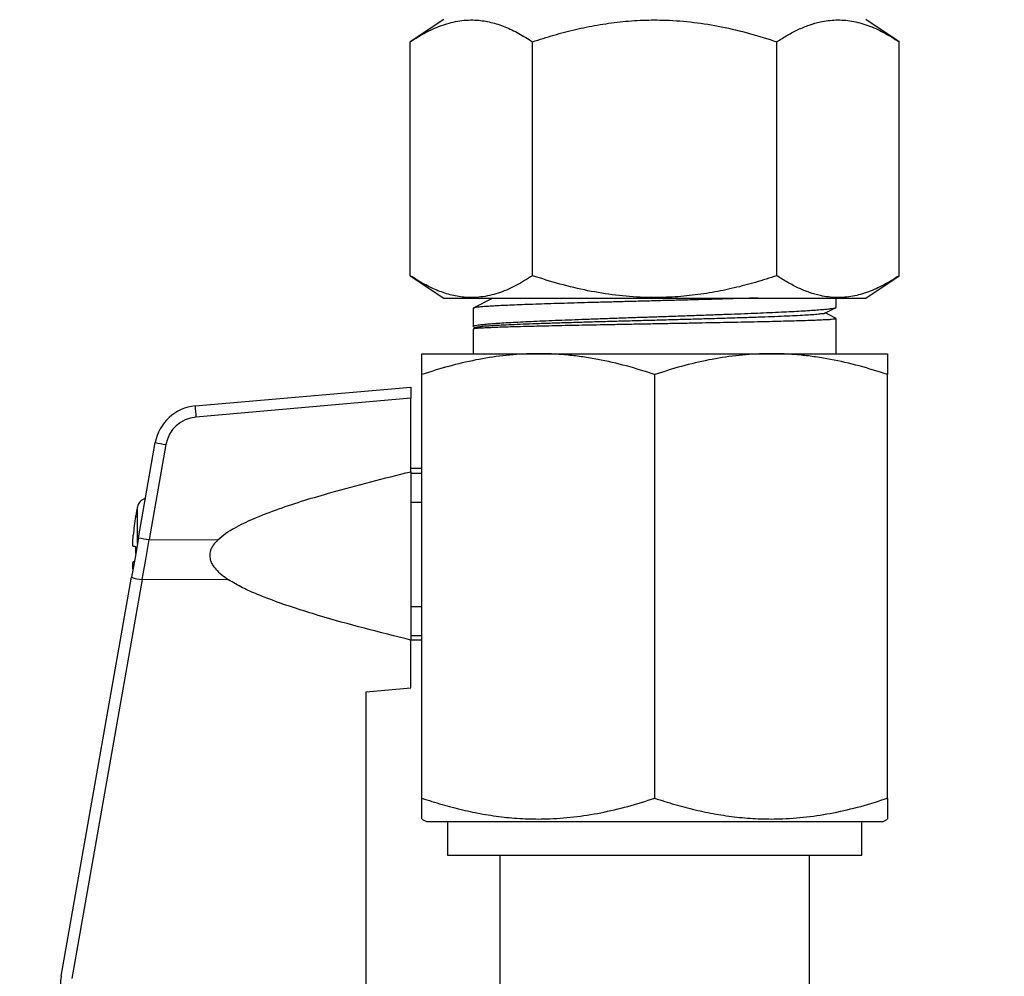
# Model space of a CAD drawing. Extents: x 0 to 884, y 0 to 1421.
# Drawn here: x 552 to 663, y 334 to 442 of the extents above; entities that cross this region are included whole.
import ezdxf

# ---------------------------------------------------------------- set-up
doc = ezdxf.new("R2010")
doc.units = 0
doc.linetypes.add('SLD-CONTINUE', pattern=[0])
doc.layers.get('0').update_dxf_attribs({"linetype": 'CONTINUOUS'})
doc.styles.add('SLDTEXTSTYLE0', font='TXT', dxfattribs={"width": 0.605})
doc.dimstyles.new('SLDDIMSTYLE1', dxfattribs={"dimtxt": 38.52478, "dimasz": 30, "dimexe": 0, "dimexo": 0.0625, "dimgap": 9.631195, "dimtad": 1, "dimlfac": 2, "dimrnd": 1e-09, "dimzin": 12, "dimtxsty": 'SLDTEXTSTYLE0', "dimsah": 1, "dimcen": 0.09, "dimazin": 3, "dimtfac": 1, "dimtofl": 0, "dimtmove": 0, "dimatfit": 3, "dimtolj": 1, "dimtzin": 12})
doc.dimstyles.new('SLDDIMSTYLE2', dxfattribs={"dimtxt": 0, "dimasz": 30, "dimexe": 0, "dimexo": 0.0625, "dimgap": 0, "dimtad": 0, "dimtih": 1, "dimtoh": 1, "dimdec": 0, "dimrnd": 1e-09, "dimzin": 0, "dimtxsty": 'STANDARD', "dimblk1": 'NONE', "dimblk2": 'NONE', "dimsah": 1, "dimcen": 0.09, "dimazin": 3, "dimtfac": 30, "dimtdec": 0, "dimtofl": 0, "dimtmove": 0, "dimatfit": 3, "dimtolj": 1, "dimtzin": 0})

# ---------------------------------------------------------------- blocks, each defined once
blk = doc.blocks.new('_D_4')
at = {"color": 7, "linetype": 'SLD-CONTINUE'}
for p, q in [((712.52, 968.76), (881.33, 968.76)), ((876.33, 968.76), (876.33, 244.74)), ((652.48, 244.74), (881.33, 244.74))]:
    blk.add_line(p, q, dxfattribs=at)
for points in [[(876.33, 968.76), (868.83, 938.76), (883.83, 938.76)], [(876.33, 244.74), (883.83, 274.74), (868.83, 274.74)]]:
    blk.add_solid(points, dxfattribs=at)
at = {"color": 7, "linetype": 'SLD-CONTINUE', "insert": (825.17, 545.01, 0.25), "char_height": 39.688, "attachment_point": 1, "rotation": 90, "style": 'SLDTEXTSTYLE0'}
blk.add_mtext('427', dxfattribs=at)
blk = doc.blocks.new('_NONE')

msp = doc.modelspace()

# ---------------------------------------------------------------- linework, layer by layer
at = {"color": 7, "linetype": 'SLD-CONTINUE'}
for p, q in [((599.9716, 441.7396), (596.2216, 439.2397)), ((651.0698, 439.2397), (647.3198, 441.7396)), ((596.2216, 412.9896), (596.2216, 439.2397)), ((609.9336, 412.9896), (609.9336, 439.2397)), ((637.3578, 412.9896), (637.3578, 439.2397)), ((651.0698, 412.9896), (651.0698, 439.2397)), ((596.2216, 412.9896), (599.9716, 410.4897)), ((647.3198, 410.4897), (651.0698, 412.9896)), ((599.9716, 410.4897), (647.3198, 410.4897)), ((605.4934, 410.4894), (603.2707, 409.3331)), ((605.493, 410.4897), (605.4934, 410.4894)), ((644.0207, 409.4736), (644.0207, 410.4897)), ((603.2707, 409.3331), (603.2721, 409.3324)), ((603.2707, 409.3324), (603.2707, 407.2998)), ((644.0207, 404.2396), (644.0207, 408.1634)), ((603.2707, 406.9944), (603.2707, 404.2396)), ((603.5875, 407.1659), (603.2937, 407.0129)), ((603.3178, 407.2526), (603.5357, 407.1389)), ((597.5207, 401.9063), (597.5207, 404.2396)), ((597.5207, 404.2396), (610.5832, 404.2396)), ((610.5832, 404.2396), (636.7082, 404.2396)), ((636.7082, 404.2396), (649.7707, 404.2396)), ((649.7707, 404.2396), (649.7707, 401.9063)), ((597.5207, 354.3617), (597.5207, 401.9063)), ((623.6457, 354.3617), (623.6457, 401.9063)), ((649.7707, 354.3617), (649.7707, 401.9063)), ((572.0927, 398.3743), (596.2707, 400.4896)), ((596.2707, 400.4896), (596.2707, 399.2377)), ((596.2707, 390.9939), (596.2707, 399.2377)), ((565.723, 383.5912), (567.6045, 394.2616)), ((597.5207, 391.3647), (596.2707, 391.3647)), ((596.2707, 390.9939), (596.2707, 372.1139)), ((596.2707, 390.8432), (597.5207, 390.8432)), ((596.2707, 387.5932), (597.5207, 387.5932)), ((565.4104, 385.9983), (565.4104, 386.0806)), ((565.4104, 381.8181), (565.4104, 382.5806)), ((565.2457, 380.8843), (565.1289, 380.8741)), ((557.0454, 334.378), (564.9393, 379.1466)), ((596.2707, 375.8861), (597.5207, 375.8861)), ((596.2707, 372.6361), (597.5207, 372.6361)), ((596.2707, 372.1147), (597.5207, 372.1147)), ((596.2707, 366.7397), (596.2707, 372.1139)), ((591.2707, 366.3022), (596.2707, 366.7397)), ((591.2707, 327.1341), (591.2707, 366.3022)), ((597.5207, 352.0333), (597.5207, 354.3617)), ((649.7707, 354.3617), (649.7707, 352.0312)), ((597.5207, 352.0283), (598.0207, 351.7396)), ((598.0207, 351.7396), (649.2707, 351.7396)), ((600.3957, 351.7396), (600.3957, 347.9896)), ((646.8957, 347.9896), (646.8957, 351.7396)), ((649.2707, 351.7396), (649.7707, 352.0283)), ((600.3957, 347.9896), (646.8957, 347.9896)), ((606.2707, 347.9896), (606.2707, 327.9896)), ((641.0207, 327.9896), (641.0207, 347.9896))]:
    msp.add_line(p, q, dxfattribs=at)
at = {"color": 8, "linetype": 'SLD-CONTINUE'}
for p, q in [((596.2707, 399.2377), (572.169, 397.1291)), ((568.8028, 394.0446), (566.9213, 383.3742)), ((566.485, 387.9895), (566.485, 387.9127)), ((565.6086, 382.9421), (565.6086, 387.0605)), ((566.9213, 383.3742), (574.6357, 383.3705)), ((566.1376, 378.8846), (558.2437, 334.116)), ((575.829, 378.88), (566.1376, 378.8846))]:
    msp.add_line(p, q, dxfattribs=at)
at = {"color": 7, "linetype": 'SLD-CONTINUE'}
for points in [[(642.7386, 408.7818), (643.8576, 409.3659), (643.9667, 409.4228)], [(644.0008, 408.1803), (643.8576, 408.2549), (642.7923, 408.8099)], [(565.723, 383.5912), (565.3311, 381.3685), (564.9393, 379.1466)], [(565.4104, 382.5806), (565.3649, 382.5845), (565.3224, 382.5882), (565.2828, 382.5917), (565.2462, 382.5949), (565.2124, 382.5979), (565.1817, 382.6006), (565.1538, 382.603), (565.1289, 382.6052)]]:
    msp.add_lwpolyline(points, dxfattribs=at)
at = {"color": 8, "linetype": 'SLD-CONTINUE'}
msp.add_lwpolyline([(566.1376, 378.8846), (566.5294, 381.129), (566.9213, 383.3742)], dxfattribs=at)
at = {"color": 7, "linetype": 'SLD-CONTINUE'}
for centre, radius, start, end in [((572.5285, 393.3933), 5, 95.000232, 169.99963), ((566.8284, 386.7876), 1.25, 105.947166, 167.390685), ((589.3786, 381.743), 24.3576, 167.390332, 169.742252), ((589.4661, 381.7402), 24.4297, 169.962033, 175.011228), ((561.9694, 333.5097), 5, 169.999943, 265.000287)]:
    msp.add_arc(centre, radius, start, end, dxfattribs=at)
at = {"color": 8, "linetype": 'SLD-CONTINUE'}
for centre, radius, start, end in [((584.0712, 398.4826), 11.979, 180.517841, 186.487768), ((572.4958, 393.3934), 3.75, 94.999833, 169.999989), ((580.0284, 459.4281), 66.3402, 259.206183, 260.257961), ((578.1088, 448.5586), 66.1375, 259.206336, 260.261336), ((567.1688, 386.4731), 7.6583, 253.07504, 262.261633)]:
    msp.add_arc(centre, radius, start, end, dxfattribs=at)
at = {"color": 7, "linetype": 'SLD-CONTINUE'}
for points, knots in [([(596.2216, 439.2397), (596.8107, 439.6125), (597.6859, 440.1664), (598.9185, 440.7586), (599.8483, 441.1291), (600.7951, 441.4154), (601.7587, 441.609), (602.7316, 441.7001), (603.9105, 441.6814), (605.2983, 441.4591), (606.8697, 440.9395), (608.4306, 440.1954), (609.4256, 439.5627), (609.9336, 439.2397)], [0, 0, 0, 0, 0.14144202, 0.21013858, 0.27739917, 0.34457855, 0.41075046, 0.47670759, 0.54265316, 0.64978484, 0.76068272, 0.87778591, 1, 1, 1, 1]), ([(609.9336, 439.2397), (610.7281, 439.4946), (612.3174, 440.0046), (614.7412, 440.6341), (617.2179, 441.1468), (619.7485, 441.5047), (622.3228, 441.6933), (625.0937, 441.6991), (628.0454, 441.4623), (631.1771, 440.9502), (634.2891, 440.2134), (636.3348, 439.5643), (637.3578, 439.2397)], [0, 0, 0, 0, 0.08945987, 0.17895694, 0.26837946, 0.3605455, 0.4528106, 0.54495187, 0.6574223, 0.76991713, 0.8849447, 1, 1, 1, 1]), ([(637.3578, 439.2397), (637.7505, 439.492), (638.5252, 439.9898), (639.736, 440.6226), (640.9666, 441.134), (642.0947, 441.4597), (643.101, 441.6339), (643.9808, 441.7006), (644.8649, 441.6799), (645.7575, 441.5705), (646.6547, 441.3723), (647.5553, 441.0878), (648.4504, 440.7234), (649.6466, 440.1416), (650.4977, 439.6023), (651.0698, 439.2397)], [0, 0, 0, 0, 0.0947533, 0.18693526, 0.27704201, 0.36496206, 0.4247474, 0.48414735, 0.54385809, 0.60403235, 0.66649042, 0.73018396, 0.79559498, 0.86258802, 1, 1, 1, 1]), ([(609.9336, 412.9896), (609.3445, 412.6168), (608.4692, 412.0629), (607.2368, 411.4707), (606.3069, 411.1002), (605.3601, 410.8139), (604.3965, 410.6203), (603.4236, 410.5292), (602.2448, 410.5479), (600.857, 410.7702), (599.2855, 411.2898), (597.7246, 412.0339), (596.7297, 412.6665), (596.2216, 412.9896)], [0, 0, 0, 0, 0.14144104, 0.21013899, 0.27739901, 0.34457901, 0.41075032, 0.47670809, 0.54265305, 0.64978476, 0.76068266, 0.87778588, 1, 1, 1, 1]), ([(637.3578, 412.9896), (636.5633, 412.7347), (634.974, 412.2247), (632.5503, 411.5952), (630.0735, 411.0825), (627.5429, 410.7246), (624.9686, 410.536), (622.1977, 410.5302), (619.246, 410.767), (616.1143, 411.2791), (613.0023, 412.0159), (610.9566, 412.665), (609.9336, 412.9896)], [0, 0, 0, 0, 0.08945955, 0.17895694, 0.26837947, 0.3605455, 0.4528106, 0.54495154, 0.6574223, 0.76991713, 0.8849447, 1, 1, 1, 1]), ([(651.0698, 412.9896), (650.4977, 412.627), (649.6584, 412.095), (648.4867, 411.5232), (647.6257, 411.1682), (646.7543, 410.8851), (645.8679, 410.6786), (644.9685, 410.5568), (644.0567, 410.526), (643.1414, 410.5892), (642.1148, 410.7645), (640.9826, 411.0902), (639.7568, 411.5968), (638.5392, 412.2308), (637.7558, 412.734), (637.3578, 412.9896)], [0, 0, 0, 0, 0.13741219, 0.20157937, 0.26447811, 0.32642652, 0.38743093, 0.44905041, 0.51043835, 0.57238266, 0.63503638, 0.72163233, 0.81099717, 0.90398048, 1, 1, 1, 1]), ([(635.251, 410.4897), (634.8258, 410.4763), (633.8895, 410.4469), (632.4168, 410.4042), (630.8351, 410.3594), (629.2135, 410.3143), (627.556, 410.2696), (625.8509, 410.2249), (624.1341, 410.1806), (622.4259, 410.1358), (620.7307, 410.0909), (619.0362, 410.0459), (617.378, 410.0015), (615.7759, 409.9573), (614.2342, 409.9122), (612.7416, 409.8668), (611.329, 409.822), (610.0137, 409.778), (608.7995, 409.7343), (607.677, 409.6898), (606.6695, 409.6449), (605.7895, 409.5994), (605.0397, 409.5554), (604.4139, 409.5153), (603.9509, 409.4782), (603.6365, 409.4333), (603.4488, 409.3908), (603.3363, 409.3527), (603.2842, 409.3371), (603.2707, 409.3331)], [0, 0, 0, 0, 0.039868926, 0.087780433, 0.138061604, 0.188147837, 0.23979077, 0.293437185, 0.347985544, 0.400723332, 0.453562458, 0.506895892, 0.559561615, 0.609004936, 0.657083575, 0.704091022, 0.748937613, 0.789513641, 0.827413212, 0.862798648, 0.8947749, 0.921917345, 0.945375124, 0.965158401, 0.980683574, 0.98887542, 0.994904673, 0.998686946, 1, 1, 1, 1]), ([(603.2754, 407.2998), (603.2739, 407.3013), (603.2506, 407.3237), (603.4096, 407.3844), (603.5504, 407.4163), (603.8968, 407.4758), (604.3334, 407.5257), (604.9278, 407.5828), (605.6567, 407.6395), (606.5257, 407.6976), (607.5105, 407.7553), (608.608, 407.8132), (609.8076, 407.8708), (611.1205, 407.9292), (612.5157, 407.9874), (613.9829, 408.0452), (615.5159, 408.103), (617.1253, 408.1617), (618.777, 408.2199), (620.4557, 408.278), (622.149, 408.336), (623.8732, 408.3944), (625.5878, 408.4527), (627.2846, 408.5109), (628.9472, 408.5686), (630.5916, 408.6271), (632.1794, 408.6854), (633.6995, 408.7433), (635.1437, 408.801), (636.5226, 408.8595), (637.8078, 408.9176), (638.9861, 408.9756), (640.0487, 409.0333), (641.0071, 409.0909), (641.837, 409.1492), (642.5406, 409.2051), (643.0927, 409.2652), (643.5462, 409.3106), (643.7849, 409.386), (644.0105, 409.4011), (644.0038, 409.4636), (644.0027, 409.4736)], [0, 0, 0, 0, 0.00014973, 0.00228785, 0.00715337, 0.01496082, 0.02582991, 0.04040176, 0.05839044, 0.0796499, 0.10428918, 0.13082528, 0.16032432, 0.19245556, 0.22730367, 0.2628343, 0.30025505, 0.33992328, 0.38105847, 0.42158197, 0.46323277, 0.50544319, 0.54822882, 0.58917739, 0.63008487, 0.67035687, 0.70996941, 0.7467268, 0.78202995, 0.81607452, 0.8480502, 0.87647581, 0.90267113, 0.92618524, 0.94693046, 0.96383545, 0.97774451, 0.98837003, 0.99562716, 0.99930501, 1, 1, 1, 1]), ([(642.7243, 408.7818), (642.7227, 408.7789), (642.6793, 408.7013), (642.3712, 408.739), (641.9577, 408.6325), (641.2708, 408.6042), (640.4156, 408.5396), (639.3602, 408.4882), (638.1322, 408.4317), (636.7399, 408.3768), (635.2007, 408.3213), (633.531, 408.266), (631.7496, 408.2107), (629.876, 408.1554), (627.9309, 408.1002), (625.9355, 408.045), (623.9116, 407.9899), (621.881, 407.9349), (619.8657, 407.8799), (617.8875, 407.8251), (615.9675, 407.7703), (614.1262, 407.7157), (612.3832, 407.6611), (610.757, 407.6068), (609.2648, 407.5524), (607.9215, 407.4989), (606.7441, 407.4436), (605.7355, 407.3944), (604.9327, 407.33), (604.2737, 407.3069), (603.9264, 407.1972), (603.6054, 407.2414), (603.5923, 407.1668), (603.5922, 407.1659)], [0, 0, 0, 0, 0.00025929, 0.0067577, 0.01859354, 0.03569196, 0.05785415, 0.08484515, 0.11635674, 0.15203621, 0.19149136, 0.23427565, 0.27992523, 0.32793002, 0.37776698, 0.42889124, 0.48074501, 0.53276788, 0.584398, 0.63507754, 0.68426873, 0.73144111, 0.77609738, 0.81776616, 0.85600262, 0.89041749, 0.92063945, 0.9463686, 0.96733668, 0.98333392, 0.99422261, 0.99993334, 1, 1, 1, 1]), ([(644.0067, 408.1634), (643.9983, 408.1552), (643.9446, 408.1028), (643.7431, 408.1173), (643.4357, 408.0642), (642.9675, 408.0455), (642.3646, 408.01), (641.6279, 407.981), (640.7677, 407.9496), (639.789, 407.9186), (638.6833, 407.8874), (637.4767, 407.8562), (636.1747, 407.825), (634.7894, 407.7941), (633.3081, 407.7626), (631.7654, 407.7312), (630.1727, 407.7002), (628.5371, 407.6691), (626.8471, 407.6375), (625.1384, 407.6063), (623.4271, 407.575), (621.7256, 407.5438), (620.0176, 407.5125), (618.3431, 407.4811), (616.7101, 407.4498), (615.1346, 407.4189), (613.6013, 407.3873), (612.1458, 407.356), (610.7753, 407.325), (609.5035, 407.2939), (608.3177, 407.2625), (607.2453, 407.2315), (606.2923, 407.2004), (605.4665, 407.1695), (604.7649, 407.1392), (604.2057, 407.1082), (603.8152, 407.0829), (603.508, 407.0517), (603.4073, 407.0398), (603.2514, 407.0064), (603.2725, 406.9949), (603.2734, 406.9944)], [0, 0, 0, 0, 0.00085682, 0.00544868, 0.01330323, 0.02457346, 0.03949672, 0.05790522, 0.07875262, 0.10284622, 0.12994217, 0.16013765, 0.19164649, 0.22576337, 0.26207823, 0.30066063, 0.33928125, 0.3792822, 0.42101764, 0.46363824, 0.5050168, 0.54694865, 0.58884354, 0.63069692, 0.67016867, 0.70900917, 0.74663478, 0.78300286, 0.81611776, 0.84748872, 0.87660418, 0.90338813, 0.92641508, 0.94678266, 0.96411, 0.97829758, 0.98742516, 0.99412965, 0.9982946, 0.99992779, 1, 1, 1, 1]), ([(610.5832, 404.2396), (610.2735, 404.237), (608.9477, 404.2257), (606.6001, 404.0503), (603.5534, 403.5665), (600.5161, 402.8556), (598.5216, 402.2235), (597.5207, 401.9063)], [0, 0, 0, 0, 0.06972089, 0.29850323, 0.52908886, 0.76367664, 1, 1, 1, 1]), ([(623.6457, 401.9063), (622.5923, 402.2393), (620.4866, 402.9051), (617.7861, 403.5196), (615.598, 403.8865), (613.9349, 404.0873), (612.2624, 404.2155), (611.1428, 404.2316), (610.5832, 404.2396)], [0, 0, 0, 0, 0.24863162, 0.49703381, 0.6226109, 0.74798723, 0.87403179, 1, 1, 1, 1]), ([(636.7082, 404.2396), (636.3985, 404.237), (635.0727, 404.2257), (632.7251, 404.0503), (629.6784, 403.5665), (626.6411, 402.8556), (624.6466, 402.2235), (623.6457, 401.9063)], [0, 0, 0, 0, 0.06972021, 0.29850333, 0.52908835, 0.7636769, 1, 1, 1, 1]), ([(649.7707, 401.9063), (648.7173, 402.2393), (646.6116, 402.9051), (643.9111, 403.5196), (641.723, 403.8865), (640.0599, 404.0873), (638.3874, 404.2155), (637.2678, 404.2316), (636.7082, 404.2396)], [0, 0, 0, 0, 0.24863145, 0.49703415, 0.62261046, 0.7479867, 0.87403187, 1, 1, 1, 1]), ([(574.6357, 383.3705), (574.923, 383.6182), (575.4987, 384.1145), (576.4978, 384.697), (577.5338, 385.2349), (579.1848, 385.9743), (581.4578, 386.8531), (584.3702, 387.8033), (587.8118, 388.8094), (591.7755, 389.8875), (594.7723, 390.6251), (596.2707, 390.9939)], [0, 0, 0, 0, 0.04920004, 0.09856222, 0.14974979, 0.20095312, 0.33352448, 0.46623919, 0.59894906, 0.79946922, 1, 1, 1, 1]), ([(565.1289, 382.6052), (565.1177, 382.6296), (565.0771, 382.7177), (565.0885, 382.9261), (565.0836, 383.229), (565.1042, 383.5559), (565.1218, 383.7753), (565.1289, 383.8646)], [0, 0, 0, 0, 0.06308675, 0.22786355, 0.47857859, 0.78763861, 1, 1, 1, 1]), ([(574.6357, 383.3705), (574.4475, 383.1716), (574.1631, 382.871), (573.8885, 382.3898), (573.726, 381.9416), (573.6903, 381.401), (573.8453, 380.8686), (574.096, 380.4284), (574.482, 379.9411), (575.0556, 379.4081), (575.571, 379.0562), (575.829, 378.88)], [0, 0, 0, 0, 0.14539331, 0.2197406, 0.29388351, 0.39828393, 0.50254025, 0.58483045, 0.66731915, 0.83340642, 1, 1, 1, 1]), ([(565.0982, 380.0475), (565.091, 380.1668), (565.0783, 380.3799), (565.0932, 380.6387), (565.0816, 380.8104), (565.1215, 380.8641), (565.1289, 380.8741)], [0, 0, 0, 0, 0.42641418, 0.76232553, 0.95540008, 1, 1, 1, 1]), ([(596.2707, 372.1139), (594.5349, 372.5452), (591.0624, 373.4082), (586.7469, 374.6078), (583.3171, 375.6673), (581.0408, 376.4557), (579.0662, 377.2152), (577.3913, 377.9424), (576.3492, 378.5678), (575.829, 378.88)], [0, 0, 0, 0, 0.24840095, 0.49693586, 0.62193564, 0.74691843, 0.83137324, 0.91583272, 1, 1, 1, 1]), ([(597.5207, 354.3617), (598.2715, 354.1207), (599.771, 353.6394), (602.0542, 353.0447), (604.3739, 352.5612), (606.7315, 352.2203), (609.1196, 352.0336), (611.7353, 352.0104), (614.5688, 352.2179), (617.6174, 352.7023), (620.6519, 353.4129), (622.6464, 354.045), (623.6457, 354.3617)], [0, 0, 0, 0, 0.08874499, 0.17724765, 0.26543584, 0.35536089, 0.44519283, 0.53487317, 0.64956681, 0.76454956, 0.88202554, 1, 1, 1, 1]), ([(623.6457, 354.3617), (624.3965, 354.1207), (625.896, 353.6394), (628.1792, 353.0447), (630.4989, 352.5612), (632.8565, 352.2203), (635.2446, 352.0336), (637.8603, 352.0104), (640.6938, 352.2179), (643.7424, 352.7023), (646.7769, 353.4129), (648.7714, 354.045), (649.7707, 354.3617)], [0, 0, 0, 0, 0.08874515, 0.17724779, 0.26543596, 0.355361, 0.44519292, 0.5348729, 0.64956687, 0.76454926, 0.88202556, 1, 1, 1, 1])]:
    msp.add_open_spline(points, degree=3, knots=knots, dxfattribs=at)

# ---------------------------------------------------------------- dimensions: what is measured, and where the dimension line sits
dim = msp.add_linear_dim(base=(876.3279, 244.7405), p1=(707.5166, 968.7587), p2=(647.4828, 244.7405), angle=90, text='427', dimstyle='SLDDIMSTYLE1', dxfattribs=at)
dim.commit()
dim.dimension.update_dxf_attribs({"geometry": '_D_4', "text_midpoint": (876.3279, 606.7496), "dimtype": 160})

# ---------------------------------------------------------------- leaders
at = {"color": 7, "linetype": 'CONTINUOUS', "has_arrowhead": 0}
msp.add_leader([(623.504, 1176.6982), (0, 0)], dimstyle='SLDDIMSTYLE2', dxfattribs=at)

doc.saveas('drawing.dxf')
